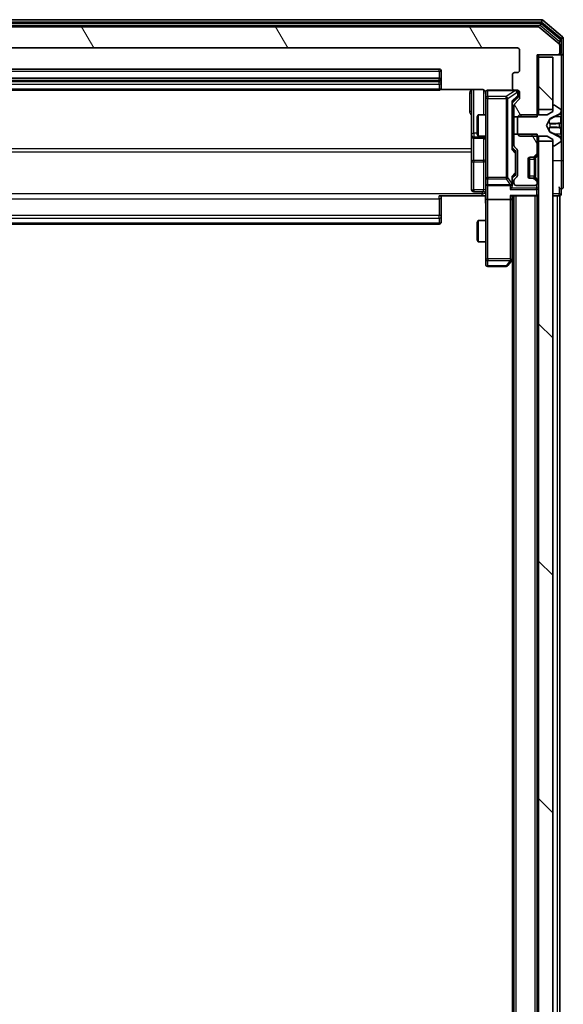
# Model space of a CAD drawing. Units: millimetres. Extents: x 0 to 9304, y 0 to 2108.
# Drawn here: x 509 to 586, y 1376 to 1516 of the extents above; entities that cross this region are included whole.
import ezdxf

# ---------------------------------------------------------------- set-up
doc = ezdxf.new("R2010")
doc.units = ezdxf.units.MM
doc.header["$LTSCALE"] = 0.666667
doc.layers.add('Hatch (ISO)', color=1, linetype='Continuous', lineweight=18, true_color=0xff0000)
doc.layers.add('Visible (ISO)', color=7, linetype='Continuous', lineweight=35)
doc.layers.add('Visible Narrow (ISO)', color=7, linetype='Continuous', lineweight=25)
pattern_1 = [(135.0002, (161.917, -60), (-16.83792, -16.83804), [])]
pattern_2 = [(120.0002, (161.917, -60), (-20.6222, -11.9063), [])]

msp = doc.modelspace()

# ---------------------------------------------------------------- hatches: boundary and pattern name
at = {"layer": 'Hatch (ISO)'}
h = msp.add_hatch(dxfattribs=at)
h.set_pattern_fill('ANSI31', color=256, scale=190.5, angle=75.0001754, style=0)
h.set_pattern_definition(pattern_2)
edge = h.paths.add_edge_path()
edge.add_line((578.65551, 1502.35017), (581.95551, 1502.35017))
edge.add_line((581.95551, 1502.35017), (581.95551, 1511.12067))
edge.add_line((581.95551, 1511.12067), (584.85551, 1511.12067))
edge.add_ellipse((584.85551, 1511.42067), major_axis=(0.3, 0), ratio=1, start_angle=270, end_angle=360)
edge.add_line((585.15551, 1511.42067), (585.15551, 1512.48015))
edge.add_ellipse((584.85551, 1512.48015), major_axis=(0, 0.3), ratio=1, start_angle=270, end_angle=320.1944289)
edge.add_line((585.04757, 1512.71062), (582.23895, 1515.05113))
edge.add_ellipse((582.0469, 1514.82067), major_axis=(-0.23047, 0.19206), ratio=1, start_angle=270, end_angle=309.8055711)
edge.add_line((582.0469, 1515.12067), (456.76413, 1515.12067))
edge.add_ellipse((456.76413, 1514.82067), major_axis=(-0.3, 0), ratio=1, start_angle=270, end_angle=309.8055711)
edge.add_line((456.57207, 1515.05113), (453.76346, 1512.71062))
edge.add_ellipse((453.95551, 1512.48015), major_axis=(-0.23047, -0.19206), ratio=1, start_angle=270, end_angle=320.1944289)
edge.add_line((453.65551, 1512.48015), (453.65551, 1511.42067))
edge.add_ellipse((453.95551, 1511.42067), major_axis=(0, -0.3), ratio=1, start_angle=270, end_angle=360)
edge.add_line((453.95551, 1511.12067), (456.85551, 1511.12067))
edge.add_line((456.85551, 1511.12067), (456.85551, 1502.35017))
edge.add_line((456.85551, 1502.35017), (460.15551, 1502.35017))
edge.add_line((460.15551, 1502.35017), (460.15551, 1503.9464))
edge.add_ellipse((459.85551, 1503.9464), major_axis=(0, 0.3), ratio=1, start_angle=270, end_angle=315)
edge.add_line((460.06764, 1504.15854), (459.44338, 1504.7828))
edge.add_ellipse((459.65551, 1504.99493), major_axis=(-0.21213, 0.21213), ratio=1, start_angle=45, end_angle=90, ccw=False)
edge.add_line((459.35551, 1504.99493), (459.35551, 1505.82067))
edge.add_ellipse((459.65551, 1505.82067), major_axis=(0, 0.3), ratio=1, start_angle=0, end_angle=90, ccw=False)
edge.add_line((459.65551, 1506.12067), (460.05551, 1506.12067))
edge.add_ellipse((460.05551, 1506.42067), major_axis=(0.3, 0), ratio=1, start_angle=270, end_angle=360)
edge.add_line((460.35551, 1506.42067), (460.35551, 1508.32067))
edge.add_ellipse((460.05551, 1508.32067), major_axis=(0, 0.3), ratio=1, start_angle=270, end_angle=360)
edge.add_line((460.05551, 1508.62067), (459.65551, 1508.62067))
edge.add_ellipse((459.65551, 1508.92067), major_axis=(-0.3, 0), ratio=1, start_angle=0, end_angle=90, ccw=False)
edge.add_line((459.35551, 1508.92067), (459.35551, 1511.82067))
edge.add_ellipse((459.65551, 1511.82067), major_axis=(0, 0.3), ratio=1, start_angle=0, end_angle=90, ccw=False)
edge.add_line((459.65551, 1512.12067), (579.15551, 1512.12067))
edge.add_ellipse((579.15551, 1511.82067), major_axis=(0.3, 0), ratio=1, start_angle=0, end_angle=90, ccw=False)
edge.add_line((579.45551, 1511.82067), (579.45551, 1508.92067))
edge.add_ellipse((579.15551, 1508.92067), major_axis=(0, -0.3), ratio=1, start_angle=0, end_angle=90, ccw=False)
edge.add_line((579.15551, 1508.62067), (578.75551, 1508.62067))
edge.add_ellipse((578.75551, 1508.32067), major_axis=(-0.3, 0), ratio=1, start_angle=270, end_angle=360)
edge.add_line((578.45551, 1508.32067), (578.45551, 1506.42067))
edge.add_ellipse((578.75551, 1506.42067), major_axis=(0, -0.3), ratio=1, start_angle=270, end_angle=360)
edge.add_line((578.75551, 1506.12067), (579.15551, 1506.12067))
edge.add_ellipse((579.15551, 1505.82067), major_axis=(0.3, 0), ratio=1, start_angle=0, end_angle=90, ccw=False)
edge.add_line((579.45551, 1505.82067), (579.45551, 1504.99493))
edge.add_ellipse((579.15551, 1504.99493), major_axis=(0, -0.3), ratio=1, start_angle=45, end_angle=90, ccw=False)
edge.add_line((579.36764, 1504.7828), (578.74338, 1504.15854))
edge.add_ellipse((578.95551, 1503.9464), major_axis=(-0.21213, -0.21213), ratio=1, start_angle=270, end_angle=315)
edge.add_line((578.65551, 1503.9464), (578.65551, 1502.35017))
h = msp.add_hatch(dxfattribs=at)
h.set_pattern_fill('ANSI31', color=256, scale=190.5, angle=90.0002105, style=0)
h.set_pattern_definition(pattern_1)
h.paths.add_polyline_path([(584.15551, 1510.82067), (582.15551, 1510.82067), (582.15551, 1503.37067), (584.15551, 1503.37067)])
h = msp.add_hatch(dxfattribs=at)
h.set_pattern_fill('ANSI31', color=256, scale=190.5, angle=75.0001754, style=0)
h.set_pattern_definition(pattern_2)
edge = h.paths.add_edge_path()
edge.add_line((581.95551, 1499.89117), (578.65551, 1499.89117))
edge.add_line((578.65551, 1499.89117), (578.65551, 1498.29493))
edge.add_ellipse((578.95551, 1498.29493), major_axis=(0, -0.3), ratio=1, start_angle=270, end_angle=315)
edge.add_line((578.74338, 1498.0828), (579.06764, 1497.75854))
edge.add_ellipse((578.85551, 1497.5464), major_axis=(0.21213, -0.21213), ratio=1, start_angle=45, end_angle=90, ccw=False)
edge.add_line((579.15551, 1497.5464), (579.15551, 1494.04493))
edge.add_ellipse((578.85551, 1494.04493), major_axis=(0, -0.3), ratio=1, start_angle=45, end_angle=90, ccw=False)
edge.add_line((579.06764, 1493.8328), (578.74338, 1493.50854))
edge.add_ellipse((578.95551, 1493.2964), major_axis=(-0.21213, -0.21213), ratio=1, start_angle=270, end_angle=315)
edge.add_line((578.65551, 1493.2964), (578.65551, 1492.92067))
edge.add_ellipse((578.95551, 1492.92067), major_axis=(0, -0.3), ratio=1, start_angle=270, end_angle=360)
edge.add_line((578.95551, 1492.62067), (581.65551, 1492.62067))
edge.add_ellipse((581.65551, 1492.92067), major_axis=(0.3, 0), ratio=1, start_angle=270, end_angle=360)
edge.add_line((581.95551, 1492.92067), (581.95551, 1492.9964))
edge.add_ellipse((581.65551, 1492.9964), major_axis=(0, 0.3), ratio=1, start_angle=270, end_angle=315)
edge.add_line((581.86764, 1493.20854), (581.54338, 1493.5328))
edge.add_ellipse((581.33125, 1493.32067), major_axis=(-0.21213, 0.21213), ratio=1, start_angle=270, end_angle=315)
edge.add_line((581.33125, 1493.62067), (580.95551, 1493.62067))
edge.add_ellipse((580.95551, 1493.92067), major_axis=(-0.3, 0), ratio=1, start_angle=0, end_angle=90, ccw=False)
edge.add_line((580.65551, 1493.92067), (580.65551, 1496.32067))
edge.add_ellipse((580.95551, 1496.32067), major_axis=(0, 0.3), ratio=1, start_angle=0, end_angle=90, ccw=False)
edge.add_line((580.95551, 1496.62067), (581.33125, 1496.62067))
edge.add_ellipse((581.33125, 1496.92067), major_axis=(0.3, 0), ratio=1, start_angle=270, end_angle=315)
edge.add_line((581.54338, 1496.70854), (581.86764, 1497.0328))
edge.add_ellipse((581.65551, 1497.24493), major_axis=(0.21213, 0.21213), ratio=1, start_angle=270, end_angle=315)
edge.add_line((581.95551, 1497.24493), (581.95551, 1499.89117))
h = msp.add_hatch(dxfattribs=at)
h.set_pattern_fill('ANSI31', color=256, scale=190.5, angle=90.0002105, style=0)
h.set_pattern_definition(pattern_1)
h.paths.add_polyline_path([(582.15551, 1103.37067), (584.15551, 1103.37067), (584.15551, 1498.87067), (582.15551, 1498.87067)])

# ---------------------------------------------------------------- linework, layer by layer
at = {"layer": 'Visible (ISO)'}
for p, q in [((582.5469, 1516.12067), (456.26413, 1516.12067)), ((582.36587, 1515.62067), (456.44515, 1515.62067)), ((585.24757, 1513.30977), (582.55793, 1515.55113)), ((585.54757, 1513.71062), (582.73895, 1516.05113)), ((582.0469, 1515.12067), (456.76413, 1515.12067)), ((585.04757, 1512.71062), (582.23895, 1515.05113)), ((585.15551, 1511.42067), (585.15551, 1512.48015)), ((585.35551, 1511.42067), (585.35551, 1513.0793)), ((585.65551, 1511.42067), (585.65551, 1513.48015)), ((459.65551, 1512.12067), (579.15551, 1512.12067)), ((579.45551, 1511.82067), (579.45551, 1508.92067)), ((581.95551, 1502.35017), (581.95551, 1511.12067)), ((581.95551, 1511.12067), (584.85551, 1511.12067)), ((582.15551, 1510.82067), (582.15551, 1511.12067)), ((584.85551, 1511.12067), (585.05551, 1511.12067)), ((585.35551, 1511.12067), (585.05551, 1511.12067)), ((585.65551, 1496.12067), (585.65551, 1511.42067)), ((584.15551, 1510.82067), (582.15551, 1510.82067)), ((582.15551, 1510.82067), (582.15551, 1503.37067)), ((584.15551, 1503.37067), (584.15551, 1510.82067)), ((568.05551, 1509.12067), (470.75551, 1509.12067)), ((568.35551, 1507.52067), (568.35551, 1508.82067)), ((578.45551, 1508.32067), (578.45551, 1506.42067)), ((579.15551, 1508.62067), (578.75551, 1508.62067)), ((568.05551, 1507.82067), (470.75551, 1507.82067)), ((568.35551, 1507.32777), (568.35551, 1507.52067)), ((568.35551, 1507.32777), (568.35551, 1507.18635)), ((568.35551, 1506.47925), (568.35551, 1507.18635)), ((470.75551, 1506.12067), (568.05551, 1506.12067)), ((568.26958, 1506.21049), (574.15551, 1506.21049)), ((568.35551, 1506.47925), (568.35551, 1506.42067)), ((572.65551, 1506.21049), (572.65551, 1499.79771)), ((574.65551, 1505.82067), (574.65551, 1504.93526)), ((578.75551, 1506.12067), (574.95551, 1506.12067)), ((578.75551, 1506.12067), (579.15551, 1506.12067)), ((579.20551, 1505.33146), (579.20551, 1505.82067)), ((579.45551, 1505.82067), (579.45551, 1504.99493)), ((574.65551, 1504.93526), (574.65551, 1493.73889)), ((579.11763, 1504.98278), (578.40551, 1504.27067)), ((578.40551, 1497.79457), (578.40551, 1504.44676)), ((579.36764, 1504.7828), (578.74338, 1504.15854)), ((579.20551, 1505.19496), (579.20551, 1505.33146)), ((578.65551, 1503.9464), (578.65551, 1502.35017)), ((582.15551, 1503.37067), (584.15551, 1503.37067)), ((582.15551, 1502.62067), (582.15551, 1503.37067)), ((584.15551, 1503.12067), (583.35551, 1502.62067)), ((583.78122, 1502.08947), (585.07776, 1502.73284)), ((584.15551, 1503.92067), (584.15551, 1503.12067)), ((584.29622, 1504.02067), (584.25551, 1504.02067)), ((585.26451, 1503.42982), (584.40522, 1503.98836)), ((585.35551, 1503.18073), (585.35551, 1503.26213)), ((585.35551, 1503.14339), (585.35551, 1503.18073)), ((585.35551, 1502.36387), (585.35551, 1503.14339)), ((573.45551, 1502.31394), (573.60887, 1502.62067)), ((573.45551, 1499.92739), (573.45551, 1502.31394)), ((573.60887, 1502.62067), (573.60887, 1499.62067)), ((574.65551, 1502.62067), (573.60887, 1502.62067)), ((578.65551, 1502.62067), (578.40551, 1502.62067)), ((578.65551, 1502.35017), (581.95551, 1502.35017)), ((578.65551, 1499.89117), (578.65551, 1502.35017)), ((579.45551, 1502.62067), (579.15551, 1502.32067)), ((579.15551, 1502.32067), (579.15551, 1499.92067)), ((583.35551, 1502.62067), (579.45551, 1502.62067)), ((583.25551, 1501.12067), (583.7593, 1502.06815)), ((585.35551, 1502.36387), (585.35551, 1501.52472)), ((585.35551, 1501.51111), (585.35551, 1501.52472)), ((585.35551, 1500.73022), (585.35551, 1501.51111)), ((573.45551, 1499.92739), (573.60887, 1499.62067)), ((581.95551, 1499.89117), (578.65551, 1499.89117)), ((578.65551, 1499.89117), (578.65551, 1498.29493)), ((579.15551, 1499.92067), (579.45551, 1499.62067)), ((581.95551, 1497.24493), (581.95551, 1499.89117)), ((583.7593, 1500.17318), (583.25551, 1501.12067)), ((585.07776, 1499.50849), (583.78122, 1500.15187)), ((585.35551, 1500.71661), (585.35551, 1500.73022)), ((585.35551, 1500.71661), (585.35551, 1499.87747)), ((585.35551, 1499.09794), (585.35551, 1499.87747)), ((572.65551, 1499.79771), (572.65551, 1499.62614)), ((572.65551, 1499.62614), (572.65551, 1495.95162)), ((572.95551, 1499.32614), (574.35551, 1499.32614)), ((574.65551, 1499.62067), (573.60887, 1499.62067)), ((578.65551, 1499.62067), (578.40551, 1499.62067)), ((579.45551, 1499.62067), (583.35551, 1499.62067)), ((582.15551, 1498.87067), (582.15551, 1499.62067)), ((584.15551, 1498.87067), (582.15551, 1498.87067)), ((582.15551, 1498.87067), (582.15551, 1103.37067)), ((583.35551, 1499.62067), (584.15551, 1499.12067)), ((584.15551, 1499.12067), (584.15551, 1498.32067)), ((584.15551, 1103.37067), (584.15551, 1498.87067)), ((584.40522, 1498.25298), (585.26451, 1498.81152)), ((585.35551, 1499.0606), (585.35551, 1499.09794)), ((585.35551, 1498.9792), (585.35551, 1499.0606)), ((578.40551, 1497.97067), (578.81763, 1497.55855)), ((578.74338, 1498.0828), (579.06764, 1497.75854)), ((578.90551, 1497.20296), (578.90551, 1497.34637)), ((578.90551, 1494.38838), (578.90551, 1497.20296)), ((579.15551, 1497.5464), (579.15551, 1494.04493)), ((584.25551, 1498.22067), (584.29622, 1498.22067)), ((572.65551, 1495.95162), (572.65551, 1492.02198)), ((580.65551, 1493.92067), (580.65551, 1496.32067)), ((580.85551, 1493.63782), (580.85551, 1496.60351)), ((580.95551, 1496.62067), (581.33125, 1496.62067)), ((581.33125, 1496.62067), (581.53125, 1496.62067)), ((581.54338, 1496.70854), (581.86764, 1497.0328)), ((581.72293, 1496.68809), (581.74338, 1496.70854)), ((581.74338, 1496.70854), (582.06764, 1497.0328)), ((585.65551, 1492.42067), (585.65551, 1496.12067)), ((578.90551, 1494.24496), (578.90551, 1494.38838)), ((574.65551, 1493.73889), (574.65551, 1492.92067)), ((574.65551, 1490.74493), (574.65551, 1492.92067)), ((578.81763, 1494.03278), (578.40551, 1493.62067)), ((578.40551, 1492.92067), (578.40551, 1493.79676)), ((578.40551, 1492.54493), (578.40551, 1492.92067)), ((578.65551, 1493.2964), (578.65551, 1492.92067)), ((579.06764, 1493.8328), (578.74338, 1493.50854)), ((581.33125, 1493.62067), (580.95551, 1493.62067)), ((581.53125, 1493.62067), (581.33125, 1493.62067)), ((581.86764, 1493.20854), (581.54338, 1493.5328)), ((581.74338, 1493.5328), (581.72293, 1493.55324)), ((582.06764, 1493.20854), (581.74338, 1493.5328)), ((581.95551, 1492.92067), (581.95551, 1492.9964)), ((574.35551, 1491.72198), (572.95551, 1491.72198)), ((574.95551, 1492.62067), (578.10551, 1492.62067)), ((578.95551, 1492.62067), (581.65551, 1492.62067)), ((585.35551, 1491.42067), (585.35551, 1492.12067)), ((574.15551, 1491.12067), (568.05551, 1491.12067)), ((568.35551, 1491.12067), (568.35551, 1490.70645)), ((568.35551, 1488.32777), (568.35551, 1490.70645)), ((574.64777, 1491.12067), (574.15551, 1491.12067)), ((574.65551, 1490.74493), (574.65551, 1482.18406)), ((578.10551, 1490.62067), (574.95551, 1490.62067)), ((578.31764, 1491.12067), (581.85551, 1491.12067)), ((578.40551, 1490.74493), (578.40551, 1491.12067)), ((578.40551, 1482.154), (578.40551, 1490.74493)), ((578.65551, 1111.12067), (578.65551, 1491.12067)), ((581.95551, 1491.12067), (581.85551, 1491.12067)), ((581.95551, 1111.12067), (581.95551, 1491.12067)), ((581.95551, 1491.12067), (582.15551, 1491.12067)), ((584.15551, 1491.12067), (584.85551, 1491.12067)), ((585.15551, 1491.12067), (584.85551, 1491.12067)), ((585.15551, 1303.50067), (585.15551, 1491.12067)), ((568.35551, 1488.32777), (568.35551, 1488.18635)), ((568.35551, 1487.47925), (568.35551, 1488.18635)), ((568.35551, 1487.47925), (568.35551, 1487.42067)), ((573.45551, 1487.31394), (573.60887, 1487.62067)), ((573.45551, 1484.92739), (573.45551, 1487.31394)), ((573.60887, 1487.62067), (573.60887, 1484.62067)), ((574.65551, 1487.62067), (573.60887, 1487.62067)), ((470.75551, 1487.12067), (568.05551, 1487.12067)), ((573.45551, 1484.92739), (573.60887, 1484.62067)), ((574.65551, 1484.62067), (573.60887, 1484.62067)), ((574.65551, 1482.18406), (574.65551, 1481.42067)), ((577.79551, 1481.24067), (578.34551, 1481.974)), ((578.10551, 1482.18406), (578.26112, 1482.02846)), ((578.34551, 1481.974), (578.65551, 1482.38733)), ((578.45551, 1120.12067), (578.45551, 1482.12067)), ((574.95551, 1481.12067), (577.55551, 1481.12067))]:
    msp.add_line(p, q, dxfattribs=at)
for centre, radius, start, end in [((582.36587, 1515.32067), 0.3, 50.1944289, 90), ((582.5469, 1515.82067), 0.3, 50.1944289, 90), ((582.0469, 1514.82067), 0.3, 50.1944289, 90), ((584.85551, 1512.48015), 0.3, 0, 50.1944289), ((585.05551, 1513.0793), 0.3, 0, 50.1944289), ((585.35551, 1513.48015), 0.3, 0, 50.1944289), ((579.15551, 1511.82067), 0.3, 0, 90), ((584.85551, 1511.42067), 0.3, 270, 0), ((585.05551, 1511.42067), 0.3, 270, 0), ((585.35551, 1511.42067), 0.3, 270, 0), ((568.05551, 1508.82067), 0.3, 0, 90), ((578.75551, 1508.32067), 0.3, 90, 180), ((579.15551, 1508.92067), 0.3, 270, 0), ((568.05551, 1507.52067), 0.3, 0, 90), ((568.05551, 1506.42067), 0.3, 270, 0), ((574.15551, 1505.62067), 0.5, 0, 14.4755159), ((574.95551, 1505.82067), 0.3, 90, 180), ((578.75551, 1506.42067), 0.3, 180, 270), ((578.90551, 1505.82067), 0.3, 0, 90), ((579.15551, 1505.82067), 0.3, 0, 90), ((578.95551, 1503.9464), 0.3, 135, 180), ((579.15551, 1504.99493), 0.3, 315, 0), ((584.25551, 1503.92067), 0.1, 90, 180), ((584.29622, 1503.82067), 0.2, 56.9761324, 90), ((584.85551, 1503.18073), 0.5, 296.3917032, 0), ((585.15551, 1503.26213), 0.2, 0, 56.9761324), ((583.80344, 1502.04468), 0.05, 116.3917032, 152), ((583.80344, 1500.19666), 0.05, 208, 243.6082968), ((572.95551, 1499.62614), 0.3, 180, 270), ((574.35551, 1499.02614), 0.3, 0, 90), ((584.85551, 1499.0606), 0.5, 0, 63.6082968), ((585.15551, 1498.9792), 0.2, 303.0238676, 0), ((578.95551, 1498.29493), 0.3, 180, 225), ((578.85551, 1497.5464), 0.3, 0, 45), ((581.65551, 1497.24493), 0.3, 315, 0), ((581.85551, 1497.24493), 0.3, 315, 0), ((584.25551, 1498.32067), 0.1, 180, 270), ((584.29622, 1498.42067), 0.2, 270, 303.0238676), ((580.95551, 1496.32067), 0.3, 90, 180), ((581.33125, 1496.92067), 0.3, 270, 315), ((581.53125, 1496.92067), 0.3, 270, 315), ((574.95551, 1492.92067), 0.3, 180, 270), ((578.10551, 1492.92067), 0.3, 336.5620158, 0), ((578.95551, 1493.2964), 0.3, 135, 180), ((578.95551, 1492.92067), 0.3, 180, 270), ((578.85551, 1494.04493), 0.3, 315, 0), ((580.95551, 1493.92067), 0.3, 180, 270), ((581.33125, 1493.32067), 0.3, 45, 90), ((581.53125, 1493.32067), 0.3, 45, 90), ((581.65551, 1492.92067), 0.3, 270, 0), ((581.65551, 1492.9964), 0.3, 0, 45), ((581.85551, 1492.9964), 0.3, 0, 45), ((572.95551, 1492.02198), 0.3, 180, 270), ((574.35551, 1491.42198), 0.3, 0, 90), ((578.10551, 1492.92067), 0.3, 270, 301.2444547), ((585.35551, 1492.42067), 0.3, 180, 270), ((585.35551, 1492.42067), 0.3, 270, 0), ((581.85551, 1491.42067), 0.3, 270, 0), ((585.05551, 1491.42067), 0.3, 270, 0), ((568.05551, 1487.42067), 0.3, 270, 0), ((578.10551, 1482.154), 0.3, 323.1301024, 336.562016), ((578.10551, 1482.154), 0.3, 336.5620153, 0), ((574.95551, 1481.42067), 0.3, 180, 270), ((577.55551, 1481.42067), 0.3, 270, 323.1301024)]:
    msp.add_arc(centre, radius, start, end, dxfattribs=at)
for centre, major_axis, ratio, start_param, end_param in [((578.10551, 1504.5499), (-0.29583, 0.12456), 0.400410446, 3.308617269, 3.952118378), ((578.90551, 1505.19496), (0, -0.30004), 0.999850756, 0.785323536, 1.570796327), ((578.10551, 1497.69144), (-0.29583, -0.12456), 0.400410446, 2.331066929, 2.974568038), ((578.60551, 1497.34637), (0, 0.30004), 0.999850756, 4.71238898, 5.497861771), ((578.10551, 1493.8999), (-0.29583, 0.12456), 0.400410446, 3.308617269, 3.952118378), ((578.10551, 1492.95289), (0.20444, -0.64874), 0.33843751, 1.230115039, 1.464546153), ((578.60551, 1494.24496), (0, -0.30004), 0.999850756, 0.785323536, 1.570796327), ((578.10551, 1492.24493), (-0.27716, -0.27716), 0.414213562, 1.178097245, 1.963495408), ((578.12806, 1492.92067), (0.48303, -0.25155), 0.33843751, 4.886842848, 5.161569682), ((578.10551, 1492.54493), (0, -0.42426), 0.707106781, 0.785398163, 1.570796327), ((574.95551, 1490.74493), (0.3, 0), 0.414213562, 3.141592654, 4.71238898), ((578.10551, 1491.42067), (-0.27716, 0.27716), 0.414213562, 1.963495408, 2.748893572), ((578.10551, 1490.74493), (0.3, 0), 0.414213562, 4.71238898, 6.283185307), ((578.12806, 1482.18406), (0.48229, 0.24115), 0.37002441, 4.529445413, 4.804172247)]:
    msp.add_ellipse(centre, major_axis=major_axis, ratio=ratio, start_param=start_param, end_param=end_param, dxfattribs=at)
for points, knots in [([(574.63088, 1505.84023), (574.62645, 1505.85489), (574.62156, 1505.86906), (574.59197, 1505.94301), (574.54985, 1506.00899), (574.4612, 1506.10186), (574.39949, 1506.14583), (574.28644, 1506.1953), (574.21576, 1506.21049), (574.15551, 1506.21049)], [0.0905313403, 0.0905313403, 0.0905313403, 0.0905313403, 0.09485430726, 0.09485430726, 0.11442593183, 0.11442593183, 0.13336972638, 0.13336972638, 0.1514440253, 0.1514440253, 0.1514440253, 0.1514440253]), ([(574.63965, 1505.74571), (574.63205, 1505.77466), (574.62918, 1505.80517), (574.63243, 1505.86583), (574.63883, 1505.89669), (574.66092, 1505.95647), (574.67757, 1505.98594), (574.71844, 1506.03541), (574.74259, 1506.05644), (574.79575, 1506.09015), (574.82547, 1506.10315), (574.87183, 1506.11526), (574.88791, 1506.11809), (574.90795, 1506.11989), (574.91184, 1506.12016), (574.91865, 1506.12048), (574.92158, 1506.12058), (574.92528, 1506.12064), (574.92611, 1506.12065), (574.92701, 1506.12066), (574.92718, 1506.12066), (574.92748, 1506.12066), (574.92762, 1506.12066), (574.92799, 1506.12067), (574.92817, 1506.12067), (574.92879, 1506.12067), (574.92881, 1506.12067), (574.92896, 1506.12067), (574.929, 1506.12067), (574.92912, 1506.12067), (574.92915, 1506.12067), (574.92931, 1506.12067), (574.92943, 1506.12067), (574.93014, 1506.12067), (574.93109, 1506.12067), (574.93638, 1506.12067), (574.94427, 1506.12067), (574.95297, 1506.12067), (574.95551, 1506.12067), (574.95551, 1506.12067)], [0.0000052177, 0.0000052177, 0.0000052177, 0.0000052177, 0.0089841274, 0.0089841274, 0.0182304003, 0.0182304003, 0.0281043458, 0.0281043458, 0.0374806909, 0.0374806909, 0.0469882096, 0.0469882096, 0.0518555424, 0.0518555424, 0.0530245017, 0.0530245017, 0.0539014168, 0.0539014168, 0.0541447464, 0.0541447464, 0.0542004187, 0.0542004187, 0.0542562532, 0.0542562532, 0.0543696591, 0.0543696591, 0.0548228048, 0.0548228048, 0.0552664963, 0.0552664963, 0.0565973979, 0.0565973979, 0.060589955, 0.060589955, 0.0725682326, 0.0725682326, 0.108505372, 0.108505372, 0.129217314, 0.129217314, 0.129217314, 0.129217314]), ([(585.35551, 1503.14339), (585.35551, 1503.14246), (585.35551, 1503.14152), (585.3555, 1503.13992), (585.35549, 1503.13925), (585.35549, 1503.13858)], [-0.0003383294466, -0.0003383294466, -0.0003383294466, -0.0003383294466, 0, 0, 0.0002415179139, 0.0002415179139, 0.0002415179139, 0.0002415179139]), ([(585.3555, 1503.1382), (585.3555, 1503.1389), (585.3555, 1503.1396), (585.35551, 1503.14133), (585.35551, 1503.14236), (585.35551, 1503.14339)], [-0.0002305990761, -0.0002305990761, -0.0002305990761, -0.0002305990761, 0, 0, 0.0003383294466, 0.0003383294466, 0.0003383294466, 0.0003383294466]), ([(585.27252, 1501.42121), (585.32581, 1501.42324), (585.35507, 1501.46923), (585.35551, 1501.51025), (585.35551, 1501.51068), (585.35551, 1501.51111)], [0, 0, 0, 0, 0.03205597372, 0.03205597372, 0.03239430317, 0.03239430317, 0.03239430317, 0.03239430317]), ([(585.35551, 1501.51111), (585.35551, 1501.5109), (585.35551, 1501.51068), (585.35548, 1501.50851), (585.35531, 1501.50653), (585.355, 1501.50455)], [-0.032394303167, -0.032394303167, -0.032394303167, -0.032394303167, -0.032055973721, -0.032055973721, -0.028972758337, -0.028972758337, -0.028972758337, -0.028972758337]), ([(585.3555, 1500.73131), (585.3555, 1500.73138), (585.3555, 1500.73145), (585.3555, 1500.73182), (585.35549, 1500.73213), (585.35549, 1500.73244)], [-0.0000542496569, -0.0000542496569, -0.0000542496569, -0.0000542496569, 0, 0, 0.000241517914, 0.000241517914, 0.000241517914, 0.000241517914]), ([(585.3555, 1500.73131), (585.3555, 1500.73116), (585.3555, 1500.73102), (585.35551, 1500.73066), (585.35551, 1500.73044), (585.35551, 1500.73022)], [-0.0002305990761, -0.0002305990761, -0.0002305990761, -0.0002305990761, 0, 0, 0.0003383294466, 0.0003383294466, 0.0003383294466, 0.0003383294466]), ([(585.27252, 1499.36196), (585.32581, 1499.28059), (585.35507, 1499.1894), (585.35551, 1499.09981), (585.35551, 1499.09888), (585.35551, 1499.09794)], [0, 0, 0, 0, 0.03205597372, 0.03205597372, 0.03239430317, 0.03239430317, 0.03239430317, 0.03239430317]), ([(585.35551, 1499.09794), (585.35551, 1499.09897), (585.35551, 1499.1), (585.35548, 1499.11042), (585.35531, 1499.11983), (585.355, 1499.12925)], [-0.032394303167, -0.032394303167, -0.032394303167, -0.032394303167, -0.032055973721, -0.032055973721, -0.028972758337, -0.028972758337, -0.028972758337, -0.028972758337]), ([(578.38076, 1492.80134), (578.37835, 1492.7958), (578.37578, 1492.79032), (578.35856, 1492.7564), (578.3392, 1492.73016), (578.30199, 1492.69283), (578.28112, 1492.67652), (578.26112, 1492.66418)], [0.38103121919, 0.38103121919, 0.38103121919, 0.38103121919, 0.38274190298, 0.38274190298, 0.39176165425, 0.39176165425, 0.39855363814, 0.39855363814, 0.39855363814, 0.39855363814]), ([(574.65551, 1489.95812), (574.65551, 1490.11851), (574.64324, 1490.27866), (574.62686, 1490.66597), (574.63198, 1490.8937), (574.64371, 1491.12067)], [0, 0, 0, 0, 0.0481161992, 0.0481161992, 0.1162963422, 0.1162963422, 0.1162963422, 0.1162963422]), ([(578.38076, 1482.03467), (578.37799, 1482.03361), (578.37515, 1482.0326), (578.35839, 1482.02763), (578.33691, 1482.02484), (578.29994, 1482.02474), (578.28025, 1482.02607), (578.26112, 1482.02846)], [0.25088675748, 0.25088675748, 0.25088675748, 0.25088675748, 0.25287796936, 0.25287796936, 0.26195841823, 0.26195841823, 0.26838803202, 0.26838803202, 0.26838803202, 0.26838803202])]:
    msp.add_open_spline(points, degree=3, knots=knots, dxfattribs=at)
for points in [[(585.355, 1501.50455), (585.35205, 1501.48594), (585.33635, 1501.46727), (585.30987, 1501.46636)], [(585.355, 1499.12925), (585.35205, 1499.21782), (585.33635, 1499.30764), (585.30987, 1499.38828)]]:
    msp.add_open_spline(points, degree=3, dxfattribs=at)
at = {"layer": 'Visible Narrow (ISO)'}
for p, q in [((456.26413, 1515.82067), (582.5469, 1515.82067)), ((456.44515, 1515.32067), (582.36587, 1515.32067)), ((582.36587, 1515.62067), (582.36587, 1515.32067)), ((582.36587, 1515.32067), (582.55793, 1515.55113)), ((582.36587, 1515.32067), (585.05551, 1513.0793)), ((582.5469, 1516.12067), (582.5469, 1515.82067)), ((582.5469, 1515.82067), (582.73895, 1516.05113)), ((582.5469, 1515.82067), (585.35551, 1513.48015)), ((585.24757, 1513.30977), (585.05551, 1513.0793)), ((585.05551, 1513.0793), (585.35551, 1513.0793)), ((585.05551, 1513.0793), (585.05551, 1512.70376)), ((585.54757, 1513.71062), (585.35551, 1513.48015)), ((585.35551, 1513.48015), (585.65551, 1513.48015)), ((585.35551, 1513.48015), (585.35551, 1513.0793)), ((585.05551, 1511.12067), (585.05551, 1511.19706)), ((585.15551, 1511.42067), (585.35551, 1511.42067)), ((585.35551, 1511.12067), (585.35551, 1503.26213)), ((470.75551, 1508.82067), (568.05551, 1508.82067)), ((568.05551, 1508.82067), (568.05551, 1509.12067)), ((568.05551, 1508.82067), (568.05551, 1507.82067)), ((568.05551, 1508.82067), (568.35551, 1508.82067)), ((470.75551, 1507.52067), (568.05551, 1507.52067)), ((568.05551, 1507.32777), (470.75551, 1507.32777)), ((470.75551, 1506.97422), (568.05551, 1506.97422)), ((568.05551, 1507.52067), (568.05551, 1507.82067)), ((568.05551, 1507.52067), (568.05551, 1507.32777)), ((568.05551, 1507.52067), (568.35551, 1507.52067)), ((568.05551, 1506.97422), (568.05551, 1507.32777)), ((568.05551, 1507.32777), (568.35551, 1507.32777)), ((568.05551, 1506.97422), (568.05551, 1506.26711)), ((568.05551, 1506.26711), (470.75551, 1506.26711)), ((568.05551, 1506.12067), (568.05551, 1506.26711)), ((572.35551, 1505.7656), (572.35551, 1503.13552)), ((572.95551, 1500.00984), (572.95551, 1506.21049)), ((574.35551, 1506.16481), (574.35551, 1502.62067)), ((574.95551, 1506.12067), (574.95551, 1506.089)), ((574.95551, 1505.20359), (574.95551, 1506.089)), ((574.95551, 1506.089), (578.88363, 1506.089)), ((578.88363, 1506.089), (577.55551, 1505.20359)), ((577.79551, 1504.93526), (579.12363, 1505.82067)), ((578.88363, 1506.089), (578.88363, 1506.12067)), ((579.12363, 1505.82067), (579.14551, 1505.82067)), ((579.20551, 1505.82067), (579.14551, 1505.82067)), ((579.14551, 1505.82067), (579.14551, 1505.33146)), ((574.95551, 1504.93526), (574.65551, 1504.93526)), ((574.95551, 1505.20359), (574.95551, 1504.93526)), ((577.55551, 1505.20359), (574.95551, 1505.20359)), ((574.95551, 1493.73889), (574.95551, 1504.93526)), ((574.95551, 1504.93526), (577.55551, 1504.93526)), ((577.55551, 1504.93526), (577.55551, 1505.20359)), ((577.79551, 1504.93526), (577.55551, 1504.93526)), ((577.55551, 1504.93526), (577.55551, 1493.73889)), ((577.79551, 1493.73889), (577.79551, 1504.93526)), ((579.14551, 1505.33146), (578.34551, 1504.5499)), ((578.34551, 1504.5499), (578.34551, 1497.69144)), ((578.40551, 1504.42364), (579.11763, 1505.11935)), ((579.11763, 1505.11935), (579.11763, 1504.98278)), ((579.14551, 1505.33146), (579.20551, 1505.33146)), ((584.47955, 1502.36173), (585.09563, 1502.66363)), ((585.07776, 1502.73284), (585.07776, 1502.70682)), ((585.30987, 1502.85305), (585.30987, 1502.363)), ((583.7593, 1502.06815), (583.7593, 1502.03696)), ((583.7593, 1501.36177), (583.7593, 1500.87956)), ((583.78122, 1502.05757), (583.78122, 1502.08947)), ((583.78122, 1500.87414), (583.78122, 1501.36719)), ((585.30987, 1502.363), (584.47955, 1502.36173)), ((585.30987, 1501.47492), (584.47955, 1501.40229)), ((585.09563, 1501.45092), (584.47955, 1501.40229)), ((585.07776, 1501.40914), (585.07776, 1500.8322)), ((585.30987, 1501.47492), (585.30987, 1502.363)), ((585.30987, 1501.47492), (585.30987, 1501.46636)), ((572.95551, 1500.00984), (572.95551, 1499.498)), ((573.45551, 1500.00984), (572.95551, 1500.00984)), ((583.7593, 1500.20437), (583.7593, 1500.17318)), ((583.78122, 1500.15187), (583.78122, 1500.18376)), ((584.47955, 1500.83905), (585.09563, 1500.79041)), ((585.30987, 1500.76642), (584.47955, 1500.83905)), ((585.09563, 1499.57771), (584.47955, 1499.87961)), ((585.30987, 1499.87834), (584.47955, 1499.87961)), ((585.30987, 1500.77497), (585.30987, 1500.76642)), ((585.30987, 1499.87834), (585.30987, 1500.76642)), ((585.30987, 1499.87834), (585.30987, 1499.38828)), ((572.95551, 1499.498), (574.35551, 1499.498)), ((572.95551, 1499.32642), (572.95551, 1499.498)), ((572.95551, 1499.32642), (572.95551, 1499.32614)), ((574.35551, 1499.32642), (572.95551, 1499.32642)), ((572.95551, 1496.16375), (572.95551, 1499.32614)), ((574.35551, 1499.498), (574.35551, 1499.62067)), ((574.35551, 1499.498), (574.35551, 1499.32642)), ((574.35551, 1499.32614), (574.35551, 1499.32642)), ((574.35551, 1499.32614), (574.35551, 1496.16375)), ((585.07776, 1499.53451), (585.07776, 1499.50849)), ((585.35551, 1498.9792), (585.35551, 1496.12067)), ((572.65551, 1497.79586), (466.15551, 1497.79586)), ((466.15551, 1497.39155), (572.65551, 1497.39155)), ((578.34551, 1497.69144), (578.84551, 1497.20296)), ((578.81763, 1497.41507), (578.40551, 1497.8177)), ((578.81763, 1497.55855), (578.81763, 1497.41507)), ((578.90551, 1497.20296), (578.84551, 1497.20296)), ((578.84551, 1497.20296), (578.84551, 1494.38838)), ((582.06764, 1497.0328), (581.94259, 1497.15785)), ((582.15551, 1497.24493), (581.95551, 1497.24493)), ((572.95551, 1496.16375), (572.95551, 1495.93854)), ((574.35551, 1496.16375), (572.95551, 1496.16375)), ((572.95551, 1492.00889), (572.95551, 1495.93854)), ((572.95551, 1495.93854), (574.35551, 1495.93854)), ((574.35551, 1495.93854), (574.35551, 1496.16375)), ((574.35551, 1495.93854), (574.35551, 1492.00889)), ((580.85551, 1496.32067), (581.53125, 1496.32067)), ((581.53125, 1496.62067), (581.5108, 1496.61044)), ((581.53125, 1496.62067), (581.53125, 1496.69706)), ((581.53125, 1496.32067), (581.74338, 1496.32067)), ((581.53125, 1496.32067), (581.53125, 1493.92067)), ((581.64338, 1496.80854), (581.74338, 1496.70854)), ((582.06764, 1496.82067), (581.72293, 1496.47596)), ((581.74338, 1493.92067), (581.74338, 1496.32067)), ((582.06764, 1496.82067), (582.06764, 1493.42067)), ((582.06764, 1496.82067), (582.15551, 1496.82067)), ((585.35551, 1496.12067), (584.15551, 1496.12067)), ((585.65551, 1496.12067), (585.35551, 1496.12067)), ((585.35551, 1496.12067), (585.35551, 1492.12067)), ((578.84551, 1494.38838), (578.34551, 1493.8999)), ((578.84551, 1494.38838), (578.90551, 1494.38838)), ((574.65551, 1493.73889), (574.95551, 1493.73889)), ((574.95551, 1493.73889), (574.95551, 1493.53423)), ((577.55551, 1493.73889), (574.95551, 1493.73889)), ((574.95551, 1493.53423), (577.55551, 1493.53423)), ((574.95551, 1492.71601), (574.95551, 1493.53423)), ((577.55551, 1493.73889), (577.55551, 1493.53423)), ((577.79551, 1493.73889), (577.55551, 1493.73889)), ((577.55551, 1493.53423), (578.12806, 1492.71601)), ((578.34551, 1492.95289), (577.79551, 1493.73889)), ((578.34551, 1493.8999), (578.34551, 1492.95289)), ((578.40551, 1493.77364), (578.81763, 1494.17626)), ((578.81763, 1494.17626), (578.81763, 1494.03278)), ((581.53125, 1493.92067), (580.85551, 1493.92067)), ((581.5108, 1493.63089), (581.53125, 1493.62067)), ((581.53125, 1493.92067), (581.74338, 1493.92067)), ((581.53125, 1493.54427), (581.53125, 1493.62067)), ((581.74338, 1493.5328), (581.64338, 1493.4328)), ((582.06764, 1493.42067), (581.72293, 1493.76538)), ((581.94259, 1493.08349), (582.06764, 1493.20854)), ((581.95551, 1492.9964), (582.15551, 1492.9964)), ((582.06764, 1493.42067), (582.15551, 1493.42067)), ((572.95551, 1492.00889), (572.95551, 1491.72198)), ((574.35551, 1492.00889), (572.95551, 1492.00889)), ((574.15551, 1491.72198), (574.15551, 1491.41356)), ((574.35551, 1491.72198), (574.35551, 1492.00889)), ((578.12806, 1492.71601), (574.95551, 1492.71601)), ((574.95551, 1492.71601), (574.95551, 1492.62067)), ((574.95551, 1490.62067), (574.95551, 1492.62067)), ((578.10551, 1492.62067), (578.10551, 1492.0328)), ((578.10551, 1492.0328), (581.85551, 1492.0328)), ((581.85551, 1492.24493), (578.31764, 1492.24493)), ((581.85551, 1492.69706), (581.85551, 1492.24493)), ((582.15551, 1492.24493), (581.85551, 1492.24493)), ((581.85551, 1492.0328), (581.85551, 1492.24493)), ((581.85551, 1492.0328), (581.85551, 1491.20854)), ((585.05551, 1492.42067), (585.05551, 1491.42067)), ((574.15551, 1491.41356), (464.65551, 1491.41356)), ((470.75551, 1490.70645), (568.05551, 1490.70645)), ((568.05551, 1490.70645), (568.05551, 1491.12067)), ((568.05551, 1490.70645), (568.05551, 1488.32777)), ((568.35551, 1490.70645), (568.05551, 1490.70645)), ((574.15551, 1491.12067), (574.15551, 1491.41356)), ((574.95551, 1482.18406), (574.95551, 1490.62067)), ((581.85551, 1491.20854), (578.10551, 1491.20854)), ((578.10551, 1491.20854), (578.10551, 1490.62067)), ((578.10551, 1490.62067), (578.10551, 1482.18406)), ((578.95551, 1111.12067), (578.95551, 1491.12067)), ((581.65551, 1111.12067), (581.65551, 1491.12067)), ((581.85551, 1491.12067), (581.85551, 1491.20854)), ((585.05551, 1491.42067), (584.15551, 1491.42067)), ((584.85551, 1303.69567), (584.85551, 1491.12067)), ((585.05551, 1491.42067), (585.35551, 1491.42067)), ((585.05551, 1491.12067), (585.05551, 1491.42067)), ((568.05551, 1488.32777), (470.75551, 1488.32777)), ((470.75551, 1487.97422), (568.05551, 1487.97422)), ((568.05551, 1487.97422), (568.05551, 1488.32777)), ((568.35551, 1488.32777), (568.05551, 1488.32777)), ((568.05551, 1487.97422), (568.05551, 1487.26711)), ((568.05551, 1487.26711), (470.75551, 1487.26711)), ((568.05551, 1487.12067), (568.05551, 1487.26711)), ((574.65551, 1482.18406), (574.95551, 1482.18406)), ((574.95551, 1482.18406), (574.95551, 1481.96471)), ((578.10551, 1482.18406), (574.95551, 1482.18406)), ((574.95551, 1481.20131), (574.95551, 1481.96471)), ((574.95551, 1481.96471), (578.12806, 1481.96471)), ((578.12806, 1481.96471), (577.55551, 1481.20131)), ((578.65551, 1482.60085), (578.40551, 1482.26751)), ((574.95551, 1481.20131), (574.95551, 1481.12067)), ((577.55551, 1481.20131), (574.95551, 1481.20131)), ((577.55551, 1481.12067), (577.55551, 1481.20131))]:
    msp.add_line(p, q, dxfattribs=at)
for centre, radius, start, end in [((578.90551, 1505.33146), 0.29998, 315, 0.0042765), ((581.14338, 1496.32067), 0.6, 0, 15), ((578.60551, 1494.38838), 0.29998, 315, 0.0042765), ((581.14338, 1493.92067), 0.6, 345, 0)]:
    msp.add_arc(centre, radius, start, end, dxfattribs=at)
for centre, major_axis, ratio, start_param, end_param in [((568.05551, 1507.18635), (0.3, 0), 0.707106781, 4.71238898, 6.283185307), ((568.05551, 1506.47925), (0.3, 0), 0.707106781, 4.71238898, 6.283185307), ((572.35551, 1505.59024), (0.3, 0), 0.584541674, 0, 1.570796327), ((574.95551, 1505.82067), (-0.3, 0), 0.894427191, 4.71238898, 6.283185307), ((578.88363, 1505.82067), (0, 0.3), 0.8, 4.71238898, 6.283185307), ((578.88363, 1505.82067), (0.16641, -0.24962), 0.742781353, 1.111006069, 2.410145272), ((578.90551, 1505.82067), (0, 0.3), 0.8, 4.71238898, 6.283185307), ((574.95551, 1504.93526), (-0.3, 0), 0.894427191, 4.71238898, 6.283185307), ((577.55551, 1504.93526), (-0.16641, 0.24962), 0.742781353, 4.252598723, 5.551737926), ((578.90551, 1505.33146), (0.20965, -0.21459), 0.690167375, 0.016883279, 0.97755034), ((572.35551, 1503.00798), (0.3, 0), 0.425142657, 0, 1.570796327), ((585.09999, 1502.66276), (-0.022, 0.0449), 0.070717716, 0.161384368, 1.51680749), ((584.95136, 1503.05354), (-0.33678, -0.33133), 0.860549313, 1.201326584, 1.816582461), ((585.31423, 1502.85218), (-0.0418, 0.02744), 0.033412095, 0.093121552, 1.488303721), ((583.80344, 1502.01426), (-0.05, 0), 0.967081675, 5.173011091, 5.79449311), ((583.80344, 1502.01426), (-0.04522, 0.02134), 0.271953986, 4.935768944, 6.158720626), ((583.80344, 1501.3558), (-0.02761, -0.04169), 0.870267506, 3.887757012, 5.110708694), ((583.80344, 1501.3558), (0.05, 0), 0.254466176, 2.031418438, 2.652900464), ((583.80344, 1502.01426), (-0.02373, 0.04401), 0.087041187, 5.054716178, 6.052327006), ((583.80344, 1501.3558), (0.00494, 0.04976), 0.472825755, 0.389228384, 1.386839209), ((584.48391, 1502.36086), (-0.022, 0.0449), 0.070715291, 0.165758349, 1.5168043), ((584.48391, 1501.35248), (-0.00394, 0.04984), 0.438957931, 0.019351066, 1.370397017), ((585.09999, 1501.40112), (-0.00394, 0.04984), 0.438917454, 0.01935064, 1.374773761), ((584.95136, 1501.43149), (-0.44127, -0.03748), 0.017094902, 3.762619794, 4.37787567), ((585.31423, 1501.41656), (-0.00304, 0.04991), 0.835478355, 0.031643599, 1.426825767), ((585.30551, 1502.36387), (0.05, 0), 0.017452406, 4.799655443, 6.283185307), ((585.30551, 1501.52472), (0.05, 0), 0.999847695, 4.799655443, 6.283185307), ((572.95551, 1499.79771), (-0.3, 0), 0.707106781, 4.71238898, 6.283185307), ((583.80344, 1500.88554), (-0.05, 0), 0.254466174, 0.48869219, 1.11017421), ((583.80344, 1500.88554), (0.02761, -0.04169), 0.870267506, 4.314069266, 5.537020948), ((583.80344, 1500.22707), (-0.04522, -0.02134), 0.271953986, 0.124464681, 1.347416363), ((583.80344, 1500.22707), (0.05, 0), 0.967081675, 3.630284856, 4.251766882), ((583.80344, 1500.88554), (0.00494, -0.04976), 0.47282576, 4.896346098, 5.893956926), ((583.80344, 1500.22707), (-0.02373, -0.04401), 0.087041192, 0.230858303, 1.228469129), ((584.48391, 1500.88885), (-0.00394, -0.04984), 0.438957931, 4.91278829, 6.263834241), ((584.48391, 1499.88048), (-0.022, -0.0449), 0.070715291, 4.766381007, 6.117426958), ((585.09999, 1500.84021), (-0.00394, -0.04984), 0.438917454, 4.908411546, 6.263834667), ((584.95136, 1500.80984), (-0.44127, 0.03748), 0.017094902, 1.905309636, 2.520565513), ((585.31423, 1500.82477), (-0.00304, -0.04991), 0.835478355, 4.85635954, 6.251541708), ((585.30551, 1500.71661), (0.05, 0), 0.999847695, 0, 1.483529864), ((585.30551, 1499.87747), (0.05, 0), 0.017452406, 0, 1.483529864), ((572.95551, 1499.79771), (-0.3, 0), 0.999048222, 0, 1.570796327), ((572.95551, 1499.62614), (-0.3, 0), 0.999048222, 0, 1.570796327), ((574.35551, 1499.19828), (0.3, 0), 0.999048222, 0, 1.570796327), ((574.35551, 1499.02671), (0.3, 0), 0.999048222, 0, 1.570796327), ((585.09999, 1499.57858), (-0.022, -0.0449), 0.070717716, 4.766377818, 6.121800939), ((584.95136, 1499.18779), (0.33678, -0.33133), 0.860549313, 1.325010193, 1.940266069), ((585.31423, 1499.38915), (-0.0418, -0.02744), 0.033412095, 4.794881587, 6.190063755), ((578.60551, 1497.20296), (0.3, 0), 0.999850756, 0, 0.785472791), ((578.60551, 1497.20296), (0.20965, 0.21459), 0.690167375, 5.305634967, 6.266302028), ((581.85551, 1496.3964), (0.23445, 0.64756), 0.109552401, 5.465756019, 6.51295357), ((572.95551, 1495.95162), (-0.3, 0), 0.707106781, 4.71238898, 6.283185307), ((572.95551, 1495.95162), (-0.3, 0), 0.043619387, 0, 1.570796327), ((574.35551, 1496.37589), (0.3, 0), 0.707106781, 4.71238898, 6.283185307), ((574.35551, 1495.92545), (0.3, 0), 0.043619387, 0, 1.570796327), ((581.77977, 1496.32067), (-0.28896, 0.27513), 0.413861864, 6.13496537, 7.182162921), ((581.5108, 1496.90022), (0.21213, -0.21213), 0.935113127, 5.464268395, 6.283185307), ((581.5108, 1496.47596), (-0.28978, -0.07765), 0.250562807, 1.503758829, 2.322675741), ((580.93125, 1496.32067), (0.6, 0), 0.5, 0, 0.261799388), ((581.77977, 1496.32067), (-0.05425, 0.36885), 0.100172991, 0.074348718, 1.121546269), ((578.60551, 1494.38838), (0.20965, -0.21459), 0.690167375, 0.016883279, 0.97755034), ((574.95551, 1493.73889), (-0.3, 0), 0.682187982, 0, 1.570796327), ((574.95551, 1492.92067), (-0.3, 0), 0.682187982, 0, 1.570796327), ((577.55551, 1493.73889), (0.2458, 0.172), 0.607313377, 4.310545831, 5.427183851), ((581.77977, 1493.92067), (-0.28896, -0.27513), 0.413861864, 5.384207694, 6.431405245), ((580.93125, 1493.92067), (0.6, 0), 0.5, 6.021385919, 6.283185307), ((581.5108, 1493.76538), (-0.28978, 0.07765), 0.250562807, 3.960509566, 4.779426479), ((581.5108, 1493.34111), (0.21213, 0.21213), 0.935113127, 0, 0.818916913), ((581.77977, 1493.92067), (0.05425, 0.36885), 0.100172991, 2.020046384, 3.067243935), ((581.85551, 1493.84493), (0.23445, -0.64756), 0.109552401, 6.053417044, 7.100614595), ((572.95551, 1492.02198), (-0.3, 0), 0.043619387, 0, 1.570796327), ((574.15551, 1491.76711), (-0.5, 0), 0.707106781, 1.570796327, 2.651096491), ((574.35551, 1491.9958), (0.3, 0), 0.043619387, 0, 1.570796327), ((581.85551, 1492.24493), (0.3, 0), 0.707106781, 4.71238898, 6.283185307), ((581.85551, 1491.42067), (0.3, 0), 0.707106781, 4.71238898, 6.283185307), ((568.05551, 1488.18635), (0.3, 0), 0.707106781, 4.71238898, 6.283185307), ((568.05551, 1487.47925), (0.3, 0), 0.707106781, 4.71238898, 6.283185307), ((574.95551, 1482.18406), (-0.3, 0), 0.73117683, 0, 1.570796327), ((574.95551, 1481.42067), (-0.3, 0), 0.73117683, 0, 1.570796327), ((577.55551, 1481.42067), (0.24, -0.18), 0.650925377, 5.166547287, 6.283185307)]:
    msp.add_ellipse(centre, major_axis=major_axis, ratio=ratio, start_param=start_param, end_param=end_param, dxfattribs=at)
for points, knots in [([(572.65551, 1506.1938), (572.60962, 1506.17236), (572.44113, 1506.06783), (572.35551, 1505.8961), (572.35551, 1505.7656)], [-0.06328899677, -0.06328899677, -0.06328899677, -0.06328899677, -0.04737352971, 0, 0, 0, 0]), ([(574.63967, 1505.74566), (574.63972, 1505.74572), (574.64365, 1505.75622), (574.65551, 1505.79372), (574.65551, 1505.82067)], [-0.07488288198, -0.07488288198, -0.07488288198, -0.07488288198, -0.04985923611, 0, 0, 0, 0]), ([(572.35551, 1503.13552), (572.35551, 1502.98561), (572.43687, 1502.78114), (572.60701, 1502.64734), (572.65551, 1502.61905)], [-0.09756539915, -0.09756539915, -0.09756539915, -0.09756539915, -0.04878269958, -0.03164769455, -0.03164769455, -0.03164769455, -0.03164769455]), ([(583.7593, 1502.03696), (583.71978, 1501.95293), (583.6459, 1501.78718), (583.61701, 1501.57588), (583.67485, 1501.43591), (583.72966, 1501.38225), (583.7593, 1501.36177)], [-0.1748660129, -0.1748660129, -0.1748660129, -0.1748660129, -0.1459953088, -0.1171246048, -0.0954715768, -0.0738185488, -0.0738185488, -0.0738185488, -0.0738185488]), ([(583.79909, 1501.40272), (583.76945, 1501.42133), (583.71464, 1501.47022), (583.6568, 1501.59741), (583.68569, 1501.79342), (583.75957, 1501.95104), (583.79909, 1502.03098)], [0.0738185488, 0.0738185488, 0.0738185488, 0.0738185488, 0.0954715768, 0.1171246048, 0.1459953088, 0.1748660129, 0.1748660129, 0.1748660129, 0.1748660129]), ([(583.7593, 1500.87956), (583.71978, 1500.85226), (583.6459, 1500.77524), (583.61701, 1500.59177), (583.67485, 1500.39168), (583.72966, 1500.26739), (583.7593, 1500.20437)], [-0.1748660129, -0.1748660129, -0.1748660129, -0.1748660129, -0.1459953088, -0.1171246048, -0.0954715768, -0.0738185488, -0.0738185488, -0.0738185488, -0.0738185488]), ([(583.79909, 1500.21036), (583.76945, 1500.27031), (583.71464, 1500.38841), (583.6568, 1500.57625), (583.68569, 1500.74386), (583.75957, 1500.8138), (583.79909, 1500.83862)], [0.0738185488, 0.0738185488, 0.0738185488, 0.0738185488, 0.0954715768, 0.1171246048, 0.1459953088, 0.1748660129, 0.1748660129, 0.1748660129, 0.1748660129]), ([(574.65551, 1489.95812), (574.65551, 1490.10881), (574.64235, 1490.38096), (574.63766, 1490.78912), (574.64434, 1491.01483), (574.64777, 1491.12067)], [0, 0, 0, 0, 0.0498592361, 0.0830987269, 0.1147938449, 0.1147938449, 0.1147938449, 0.1147938449])]:
    msp.add_open_spline(points, degree=3, knots=knots, dxfattribs=at)
for points in [[(585.07776, 1502.70682), (584.8724, 1502.60618), (584.66704, 1502.50554), (584.46168, 1502.40489)], [(585.27252, 1502.87937), (585.22435, 1502.80581), (585.15643, 1502.74539), (585.07776, 1502.70682)], [(585.35549, 1503.13858), (585.35463, 1503.05056), (585.3254, 1502.96013), (585.27252, 1502.87937)], [(585.30987, 1502.85305), (585.33896, 1502.94164), (585.35504, 1503.04129), (585.3555, 1503.1382)], [(584.46168, 1502.40489), (584.23338, 1502.29298), (584.00468, 1502.17872), (583.78122, 1502.05757)], [(583.78122, 1501.36719), (584.00468, 1501.34257), (584.23338, 1501.34279), (584.46168, 1501.36071)], [(583.79909, 1502.03098), (584.02255, 1502.14625), (584.25124, 1502.25526), (584.47955, 1502.36173)], [(584.47955, 1501.40229), (584.25124, 1501.38417), (584.02255, 1501.3824), (583.79909, 1501.40272)], [(584.46168, 1501.36071), (584.66704, 1501.37684), (584.8724, 1501.39298), (585.07776, 1501.40914)], [(585.07776, 1501.40914), (585.15643, 1501.41524), (585.22435, 1501.41937), (585.27252, 1501.42121)], [(584.46168, 1500.88062), (584.23338, 1500.89855), (584.00468, 1500.89877), (583.78122, 1500.87414)], [(583.78122, 1500.18376), (584.00468, 1500.06262), (584.23338, 1499.94835), (584.46168, 1499.83645)], [(583.79909, 1500.83862), (584.02255, 1500.85894), (584.25124, 1500.85717), (584.47955, 1500.83905)], [(584.47955, 1499.87961), (584.25124, 1499.98608), (584.02255, 1500.09508), (583.79909, 1500.21036)], [(585.07776, 1500.8322), (584.8724, 1500.84835), (584.66704, 1500.8645), (584.46168, 1500.88062)], [(585.27252, 1500.82013), (585.22435, 1500.82197), (585.15643, 1500.82609), (585.07776, 1500.8322)], [(585.35549, 1500.73244), (585.35463, 1500.7728), (585.3254, 1500.81811), (585.27252, 1500.82013)], [(585.30987, 1500.77497), (585.33896, 1500.77397), (585.35504, 1500.75155), (585.3555, 1500.73131)], [(584.46168, 1499.83645), (584.66704, 1499.73579), (584.8724, 1499.63515), (585.07776, 1499.53451)], [(585.07776, 1499.53451), (585.15643, 1499.49594), (585.22435, 1499.43552), (585.27252, 1499.36196)]]:
    msp.add_open_spline(points, degree=3, dxfattribs=at)

doc.saveas('drawing.dxf')
